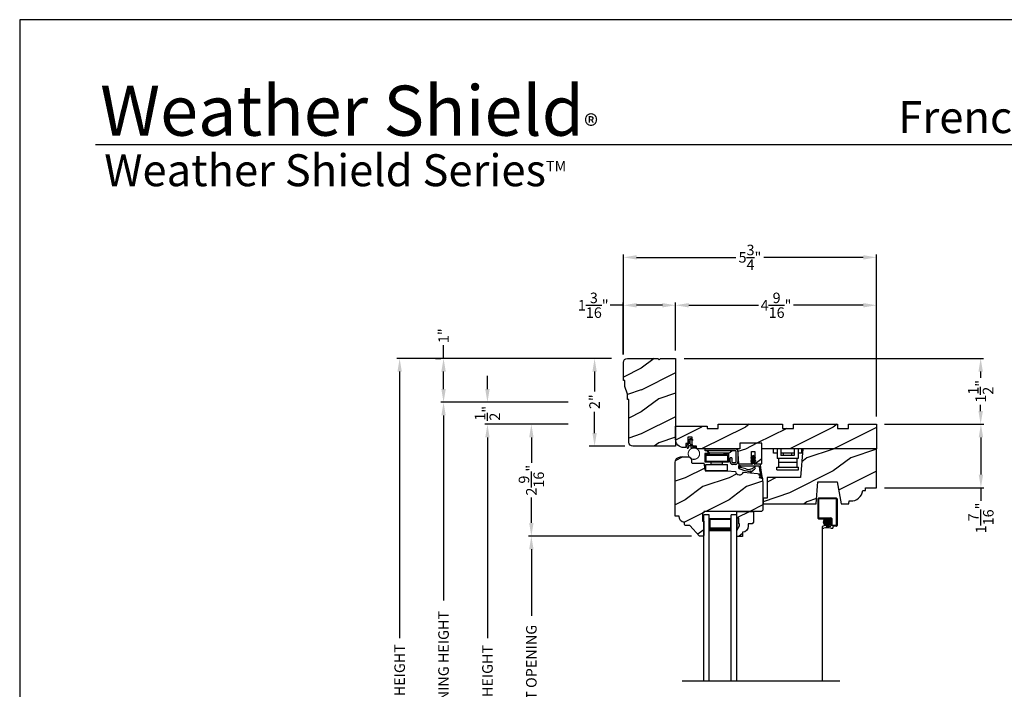
# Model space of a CAD drawing. Extents: x 0 to 68, y 0 to 44.
# Drawn here: x 0 to 22.4, y 28.7 to 44 of the extents above; entities that cross this region are included whole.
import ezdxf
from ezdxf.enums import TextEntityAlignment as Align

# ---------------------------------------------------------------- set-up
doc = ezdxf.new("R2010")
doc.units = 0
doc.header["$LTSCALE"] = 2
doc.header["$MEASUREMENT"] = 0
doc.header["$PDMODE"] = 3
doc.layers.get('0').update_dxf_attribs({"linetype": 'CONTINUOUS'})
doc.layers.get('DEFPOINTS').update_dxf_attribs({"color": 3, "linetype": 'CONTINUOUS'})
doc.layers.add('DIM', color=7, linetype='CONTINUOUS')
doc.styles.add('ARIAL', font='arial.ttf')
doc.styles.get("Standard").update_dxf_attribs({"font": 'arial.ttf'})
doc.dimstyles.get("Standard").update_dxf_attribs({"dimtxt": 0.24, "dimasz": 0.3, "dimexe": 0.0625, "dimexo": 0.18, "dimgap": 0.09, "dimtad": 0, "dimdec": 4, "dimzin": 0, "dimtxsty": 'STANDARD', "dimcen": 0, "dimadec": 5, "dimazin": 3, "dimtfac": 1, "dimtdec": 4, "dimtofl": 0, "dimtmove": 0, "dimatfit": 3, "dimtolj": 1, "dimtzin": 0})
pattern_1 = [(90, (-19.59534421, -28.23733655), (0.0001, 0), [])]
pattern_2 = [(216.8699, (237.55559, 89.36304), (2.99999992, 2.00000012), [0.5, -4.5]), (206.5651, (238.1556, 89.06304), (-0.9999992, -1.0000013), [1.118034, -1.118034]), (198.4349, (238.1556, 88.56304), (-2.00000043, -0.9999984), [0.632456, -2.529822])]
pattern_3 = [(216.8699, (-26.0702, -152.98148), (2.99999992, 2.00000012), [0.5, -4.5]), (206.5651, (-25.4702, -153.2815), (-0.9999992, -1.0000013), [1.118034, -1.118034]), (198.4349, (-25.4702, -153.7815), (-2.00000043, -0.9999984), [0.632456, -2.529822])]

# ---------------------------------------------------------------- blocks, each defined once
blk = doc.blocks.new('*D392')
at = {"layer": 'DEFPOINTS', "color": 0}
for p in [(19.515, 34.784), (19.515, 33.336), (21.894, 33.336)]:
    blk.add_point(p, dxfattribs=at)
at = {"layer": 'DIM', "color": 0}
for p, q in [((19.695, 34.784), (21.957, 34.784)), ((21.894, 34.484), (21.894, 33.636)), ((19.695, 33.336), (21.957, 33.336)), ((21.894, 33.336), (21.894, 33.036))]:
    blk.add_line(p, q, dxfattribs=at)
for points in [[(21.844, 34.484), (21.944, 34.484), (21.894, 34.784)], [(21.844, 33.636), (21.944, 33.636), (21.894, 33.336)]]:
    blk.add_solid(points, dxfattribs=at)
at = {"layer": 'DIM', "color": 0, "insert": (21.894, 32.65), "char_height": 0.24, "attachment_point": 5, "rotation": 90}
blk.add_mtext('\\A1;1{\\H1.000000x;\\S7/16;}"', dxfattribs=at)
blk = doc.blocks.new('*D393')
at = {"layer": 'DEFPOINTS', "color": 0}
for p in [(13.751, 38.586), (13.751, 36.19), (19.515, 34.784)]:
    blk.add_point(p, dxfattribs=at)
at = {"layer": 'DIM', "color": 0}
for p, q in [((13.751, 36.37), (13.751, 38.648)), ((14.051, 38.586), (16.314, 38.586)), ((19.215, 38.586), (16.952, 38.586)), ((19.515, 34.964), (19.515, 38.648))]:
    blk.add_line(p, q, dxfattribs=at)
for points in [[(14.051, 38.636), (14.051, 38.536), (13.751, 38.586)], [(19.215, 38.636), (19.215, 38.536), (19.515, 38.586)]]:
    blk.add_solid(points, dxfattribs=at)
at = {"layer": 'DIM', "color": 0, "insert": (16.633, 38.586), "char_height": 0.24, "attachment_point": 5}
blk.add_mtext('\\A1;5{\\H1.000000x;\\S3/4;}"', dxfattribs=at)
blk = doc.blocks.new('*D394')
at = {"layer": 'DEFPOINTS', "color": 0}
for p in [(14.939, 37.495), (14.939, 36.284), (19.515, 34.784)]:
    blk.add_point(p, dxfattribs=at)
at = {"layer": 'DIM', "color": 0}
for p, q in [((14.939, 36.464), (14.939, 37.558)), ((15.239, 37.495), (16.826, 37.495)), ((19.215, 37.495), (17.628, 37.495)), ((19.515, 34.964), (19.515, 37.558))]:
    blk.add_line(p, q, dxfattribs=at)
for points in [[(15.239, 37.545), (15.239, 37.445), (14.939, 37.495)], [(19.215, 37.545), (19.215, 37.445), (19.515, 37.495)]]:
    blk.add_solid(points, dxfattribs=at)
at = {"layer": 'DIM', "color": 0, "insert": (17.227, 37.495), "char_height": 0.24, "attachment_point": 5}
blk.add_mtext('\\A1;4{\\H1.000000x;\\S9/16;}"', dxfattribs=at)
blk = doc.blocks.new('*D395')
at = {"layer": 'DEFPOINTS', "color": 0}
for p in [(13.749, 37.495), (13.749, 36.19), (14.939, 36.284)]:
    blk.add_point(p, dxfattribs=at)
at = {"layer": 'DIM', "color": 0}
for p, q in [((13.749, 37.495), (13.449, 37.495)), ((13.749, 36.37), (13.749, 37.558)), ((14.639, 37.495), (14.049, 37.495)), ((14.939, 36.464), (14.939, 37.558))]:
    blk.add_line(p, q, dxfattribs=at)
for points in [[(14.049, 37.545), (14.049, 37.445), (13.749, 37.495)], [(14.639, 37.545), (14.639, 37.445), (14.939, 37.495)]]:
    blk.add_solid(points, dxfattribs=at)
at = {"layer": 'DIM', "color": 0, "insert": (13.064, 37.495), "char_height": 0.24, "attachment_point": 5}
blk.add_mtext('\\A1;1{\\H1.000000x;\\S3/16;}"', dxfattribs=at)
blk = doc.blocks.new('*D396')
at = {"layer": 'DEFPOINTS', "color": 0}
for p in [(10.654, 35.284), (12.228, 35.284), (12.675, 34.784)]:
    blk.add_point(p, dxfattribs=at)
at = {"layer": 'DIM', "color": 0}
for p, q in [((10.654, 35.584), (10.654, 35.884)), ((12.048, 35.284), (10.592, 35.284)), ((12.495, 34.784), (10.592, 34.784)), ((10.654, 34.484), (10.654, 34.184))]:
    blk.add_line(p, q, dxfattribs=at)
for points in [[(10.604, 35.584), (10.704, 35.584), (10.654, 35.284)], [(10.604, 34.484), (10.704, 34.484), (10.654, 34.784)]]:
    blk.add_solid(points, dxfattribs=at)
at = {"layer": 'DIM', "color": 0, "insert": (10.654, 35.034), "char_height": 0.24, "attachment_point": 5, "rotation": 90}
blk.add_mtext('\\A1;{\\H1.000000x;\\S1/2;}"', dxfattribs=at)
blk = doc.blocks.new('*D397')
at = {"layer": 'DEFPOINTS', "color": 0}
for p in [(9.654, 36.284), (9.654, 36.284), (12.048, 35.284)]:
    blk.add_point(p, dxfattribs=at)
at = {"layer": 'DIM', "color": 0}
for p, q in [((9.654, 36.284), (9.654, 36.584)), ((9.474, 36.284), (9.592, 36.284)), ((9.654, 35.584), (9.654, 35.984)), ((11.868, 35.284), (9.592, 35.284))]:
    blk.add_line(p, q, dxfattribs=at)
for points in [[(9.604, 35.984), (9.704, 35.984), (9.654, 36.284)], [(9.604, 35.584), (9.704, 35.584), (9.654, 35.284)]]:
    blk.add_solid(points, dxfattribs=at)
at = {"layer": 'DIM', "color": 0, "insert": (9.654, 36.801), "char_height": 0.24, "attachment_point": 5, "rotation": 90}
blk.add_mtext('\\A1;1"', dxfattribs=at)
blk = doc.blocks.new('*D398')
at = {"layer": 'DEFPOINTS', "color": 0}
for p in [(11.654, 34.784), (12.675, 34.784), (15.48, 32.237)]:
    blk.add_point(p, dxfattribs=at)
at = {"layer": 'DIM', "color": 0}
for p, q in [((12.495, 34.784), (11.592, 34.784)), ((11.654, 34.484), (11.654, 33.909)), ((11.654, 32.537), (11.654, 33.112)), ((15.3, 32.237), (11.592, 32.237))]:
    blk.add_line(p, q, dxfattribs=at)
for points in [[(11.604, 34.484), (11.704, 34.484), (11.654, 34.784)], [(11.604, 32.537), (11.704, 32.537), (11.654, 32.237)]]:
    blk.add_solid(points, dxfattribs=at)
at = {"layer": 'DIM', "color": 0, "insert": (11.654, 33.51), "char_height": 0.24, "attachment_point": 5, "rotation": 90}
blk.add_mtext('\\A1;2{\\H1.000000x;\\S9/16;}"', dxfattribs=at)
blk = doc.blocks.new('*D399')
at = {"layer": 'DEFPOINTS', "color": 0}
for p in [(15.48, 32.237), (11.654, 25.151), (15.48, 25.151)]:
    blk.add_point(p, dxfattribs=at)
at = {"layer": 'DIM', "color": 0}
for p, q in [((15.3, 32.237), (11.592, 32.237)), ((11.654, 31.937), (11.654, 30.418)), ((11.654, 25.451), (11.654, 26.969)), ((15.3, 25.151), (11.592, 25.151))]:
    blk.add_line(p, q, dxfattribs=at)
for points in [[(11.604, 31.937), (11.704, 31.937), (11.654, 32.237)], [(11.604, 25.451), (11.704, 25.451), (11.654, 25.151)]]:
    blk.add_solid(points, dxfattribs=at)
at = {"layer": 'DIM', "color": 0, "insert": (11.654, 28.694), "char_height": 0.24, "attachment_point": 5, "rotation": 90}
blk.add_mtext('\\A1;DAYLIGHT OPENING', dxfattribs=at)
blk = doc.blocks.new('*D401')
at = {"layer": 'DEFPOINTS', "color": 0}
for p in [(10.654, 34.784), (12.675, 34.784), (14.564, 22.615)]:
    blk.add_point(p, dxfattribs=at)
at = {"layer": 'DIM', "color": 0}
for p, q in [((12.495, 34.784), (10.592, 34.784)), ((10.654, 34.484), (10.654, 29.908)), ((10.654, 22.915), (10.654, 27.49)), ((14.384, 22.615), (10.592, 22.615))]:
    blk.add_line(p, q, dxfattribs=at)
for points in [[(10.604, 34.484), (10.704, 34.484), (10.654, 34.784)], [(10.604, 22.915), (10.704, 22.915), (10.654, 22.615)]]:
    blk.add_solid(points, dxfattribs=at)
at = {"layer": 'DIM', "color": 0, "insert": (10.654, 28.699), "char_height": 0.24, "attachment_point": 5, "rotation": 90}
blk.add_mtext('\\A1;JAMB HEIGHT', dxfattribs=at)
blk = doc.blocks.new('*D402')
at = {"layer": 'DEFPOINTS', "color": 0}
for p in [(9.654, 35.284), (12.675, 35.284), (12.328, 21.855)]:
    blk.add_point(p, dxfattribs=at)
at = {"layer": 'DIM', "color": 0}
for p, q in [((12.495, 35.284), (9.592, 35.284)), ((9.654, 34.984), (9.654, 30.767)), ((9.654, 22.155), (9.654, 26.372)), ((12.148, 21.855), (9.592, 21.855))]:
    blk.add_line(p, q, dxfattribs=at)
for points in [[(9.604, 34.984), (9.704, 34.984), (9.654, 35.284)], [(9.604, 22.155), (9.704, 22.155), (9.654, 21.855)]]:
    blk.add_solid(points, dxfattribs=at)
at = {"layer": 'DIM', "color": 0, "insert": (9.654, 28.569), "char_height": 0.24, "attachment_point": 5, "rotation": 90}
blk.add_mtext('\\A1;ROUGH OPENING HEIGHT', dxfattribs=at)
blk = doc.blocks.new('*D403')
at = {"layer": 'DEFPOINTS', "color": 0}
for p in [(8.654, 36.284), (13.662, 36.284), (13.641, 21.243)]:
    blk.add_point(p, dxfattribs=at)
at = {"layer": 'DIM', "color": 0}
for p, q in [((13.482, 36.284), (8.592, 36.284)), ((8.654, 35.984), (8.654, 29.908)), ((8.654, 21.543), (8.654, 27.619)), ((13.461, 21.243), (8.592, 21.243))]:
    blk.add_line(p, q, dxfattribs=at)
for points in [[(8.604, 35.984), (8.704, 35.984), (8.654, 36.284)], [(8.604, 21.543), (8.704, 21.543), (8.654, 21.243)]]:
    blk.add_solid(points, dxfattribs=at)
at = {"layer": 'DIM', "color": 0, "insert": (8.654, 28.763), "char_height": 0.24, "attachment_point": 5, "rotation": 90}
blk.add_mtext('\\A1;UNIT HEIGHT', dxfattribs=at)
blk = doc.blocks.new('*D407')
at = {"layer": 'DEFPOINTS', "color": 0}
for p in [(14.952, 36.284), (20.754, 34.784), (21.888, 34.784)]:
    blk.add_point(p, dxfattribs=at)
at = {"layer": 'DIM', "color": 0}
for p, q in [((15.132, 36.284), (21.95, 36.284)), ((21.888, 35.984), (21.888, 35.838)), ((21.888, 35.084), (21.888, 35.23)), ((20.934, 34.784), (21.95, 34.784))]:
    blk.add_line(p, q, dxfattribs=at)
for points in [[(21.838, 35.984), (21.938, 35.984), (21.888, 36.284)], [(21.838, 35.084), (21.938, 35.084), (21.888, 34.784)]]:
    blk.add_solid(points, dxfattribs=at)
at = {"layer": 'DIM', "color": 0, "insert": (21.888, 35.534), "char_height": 0.24, "attachment_point": 5, "rotation": 90}
blk.add_mtext('\\A1;1{\\H1.000000x;\\S1/2;}"', dxfattribs=at)
blk = doc.blocks.new('*D408')
at = {"layer": 'DEFPOINTS', "color": 0}
for p in [(13.094, 36.284), (13.662, 36.284), (13.967, 34.284)]:
    blk.add_point(p, dxfattribs=at)
at = {"layer": 'DIM', "color": 0}
for p, q in [((13.482, 36.284), (12.969, 36.284)), ((13.094, 35.984), (13.094, 35.528)), ((13.094, 34.584), (13.094, 35.068)), ((13.787, 34.284), (12.969, 34.284))]:
    blk.add_line(p, q, dxfattribs=at)
for points in [[(13.044, 35.984), (13.144, 35.984), (13.094, 36.284)], [(13.044, 34.584), (13.144, 34.584), (13.094, 34.284)]]:
    blk.add_solid(points, dxfattribs=at)
at = {"layer": 'DIM', "color": 0, "insert": (13.094, 35.298), "char_height": 0.24, "attachment_point": 5, "rotation": 90}
blk.add_mtext('\\A1;2"', dxfattribs=at)
blk = doc.blocks.new('WEATHER_STRIP_DUAL_SEAL_W0')
at = {"linetype": 'CONTINUOUS'}
h = blk.add_hatch(dxfattribs=at)
h.set_pattern_fill('_USER', color=256, scale=0.0001, angle=-90, style=0, pattern_type=0)
h.set_pattern_definition([(90.0000009, (19.51290851, -28.16733624), (-0.0001, -1.6e-12), [])])
h.paths.add_polyline_path([(-0.061, -0.114), (-0.091, -0.132), (-0.091, -0.149), (-0.061, -0.132)])
h = blk.add_hatch(dxfattribs=at)
h.set_pattern_fill('_USER', color=256, scale=0.0001, angle=-90, style=0, pattern_type=0)
h.set_pattern_definition([(90.0000009, (19.51290852, -28.23733624), (-0.0001, -1.6e-12), [])])
h.paths.add_polyline_path([(-0.061, -0.184), (-0.091, -0.202), (-0.091, -0.219), (-0.061, -0.202)])
h = blk.add_hatch(dxfattribs=at)
h.set_pattern_fill('_USER', color=256, scale=0.0001, angle=-90, style=0, pattern_type=0)
h.set_pattern_definition([(90, (-19.59534421, -28.16733655), (0.0001, 0), [])])
h.paths.add_polyline_path([(-0.021, -0.114), (0.009, -0.132), (0.009, -0.149), (-0.021, -0.132)])
h = blk.add_hatch(dxfattribs=at)
h.set_pattern_fill('_USER', color=256, scale=0.0001, angle=-90, style=0, pattern_type=0)
h.set_pattern_definition(pattern_1)
h.paths.add_polyline_path([(-0.021, -0.184), (0.009, -0.202), (0.009, -0.219), (-0.021, -0.202)])
h = blk.add_hatch(dxfattribs=at)
h.set_pattern_fill('_USER', color=256, scale=0.0001, angle=-90, style=0, pattern_type=0)
h.set_pattern_definition(pattern_1)
h.paths.add_polyline_path([(-0.331, -0.324), (-0.331, -0.358), (-0.371, -0.379), (-0.371, -0.324)])
at = {"color": 7, "linetype": 'CONTINUOUS'}
for p, q in [((-0.061, -0.114), (-0.091, -0.132)), ((-0.091, -0.149), (-0.061, -0.132)), ((-0.091, -0.132), (-0.091, -0.149)), ((-0.061, -0.184), (-0.091, -0.202)), ((-0.091, -0.202), (-0.091, -0.219)), ((-0.091, -0.219), (-0.061, -0.202)), ((-0.061, -0.104), (-0.061, -0.274)), ((-0.061, -0.132), (-0.061, -0.114)), ((-0.061, -0.202), (-0.061, -0.184)), ((-0.021, -0.274), (-0.021, -0.104)), ((-0.021, -0.114), (-0.021, -0.132)), ((0.009, -0.132), (-0.021, -0.114)), ((-0.021, -0.132), (0.009, -0.149)), ((0.009, -0.202), (-0.021, -0.184)), ((-0.021, -0.184), (-0.021, -0.202)), ((-0.021, -0.202), (0.009, -0.219)), ((0.009, -0.149), (0.009, -0.132)), ((0.009, -0.219), (0.009, -0.202)), ((-0.371, -0.294), (-0.371, -0.324)), ((-0.331, -0.324), (-0.371, -0.324)), ((-0.371, -0.324), (-0.371, -0.379)), ((-0.371, -0.324), (0.082, -0.324)), ((-0.371, -0.379), (-0.218, -0.431)), ((-0.071, -0.284), (-0.361, -0.284)), ((-0.331, -0.358), (-0.331, -0.324)), ((-0.211, -0.391), (-0.331, -0.358)), ((-0.103, -0.438), (-0.111, -0.453)), ((-0.095, -0.465), (-0.035, -0.411)), ((0.108, -0.284), (-0.011, -0.284)), ((0.092, -0.332), (0.102, -0.412)), ((0.102, -0.412), (0.133, -0.539)), ((0.143, -0.417), (0.128, -0.302)), ((0.167, -0.611), (0.143, -0.417)), ((0.088, -0.522), (0.137, -0.558)), ((0.132, -0.54), (0.093, -0.508)), ((0.101, -0.59), (0.167, -0.611)), ((0.143, -0.588), (0.106, -0.576)), ((0.137, -0.558), (0.144, -0.586))]:
    blk.add_line(p, q, dxfattribs=at)
at = {"linetype": 'CONTINUOUS', "flags": 128}
for points in [[(-0.021, -0.184), (0.009, -0.202), (0.009, -0.219), (-0.021, -0.202)], [(-0.331, -0.324), (-0.331, -0.358), (-0.371, -0.379), (-0.371, -0.324)]]:
    blk.add_lwpolyline(points, close=True, dxfattribs=at)
at = {"color": 7, "linetype": 'CONTINUOUS'}
for centre, radius, start, end in [((-0.041, -0.104), 0.02, 0, 180), ((-0.361, -0.294), 0.01, 90, 180), ((-0.148, -0.224), 0.218, 251.3868, 282.0771), ((-0.151, -0.213), 0.188, 251.3868, 313.0186), ((-0.071, -0.274), 0.01, 270, 360), ((-0.148, -0.224), 0.218, 301.3018, 314.7312), ((-0.009, -0.365), 0.02, 314.7312, 133.0186), ((-0.011, -0.274), 0.01, 180, 270), ((0.082, -0.334), 0.01, 15, 90), ((0.108, -0.304), 0.02, 7.2295, 90), ((-0.102, -0.458), 0.01, 152.0027, 312.1006), ((0.091, -0.515), 0.0075, 72.1632, 252.1632), ((0.103, -0.583), 0.0075, 72.1632, 252.1632), ((0.132, -0.539), 0.001, 252.1632, 13.7296), ((0.143, -0.587), 0.001, 252.1632, 13.7296)]:
    blk.add_arc(centre, radius, start, end, dxfattribs=at)
blk = doc.blocks.new('HARDWARE_3_WS_CA_HEAD')
at = {"color": 7, "linetype": 'CONTINUOUS'}
for p, q in [((0, 0), (0.695, 0)), ((0, -0.04), (0, 0)), ((0.106, -0.104), (-0.005, -0.104)), ((-0.005, -0.104), (-0.005, -0.304)), ((0.695, -0.04), (0, -0.04)), ((0.015, -0.139), (0.015, -0.124)), ((0.015, -0.124), (0.106, -0.124)), ((0.015, -0.139), (0.015, -0.284)), ((0.015, -0.139), (0.515, -0.139)), ((0.078, -0.074), (0.051, -0.052)), ((0.051, -0.104), (0.051, -0.088)), ((0.051, -0.088), (0.158, -0.088)), ((0.051, -0.129), (0.051, -0.124)), ((0.051, -0.129), (0.158, -0.129)), ((0.106, -0.124), (0.106, -0.104)), ((0.111, -0.086), (0.549, -0.086)), ((0.143, -0.139), (0.143, -0.129)), ((0.158, -0.088), (0.373, -0.088)), ((0.158, -0.129), (0.373, -0.129)), ((0.373, -0.088), (0.48, -0.088)), ((0.373, -0.129), (0.48, -0.129)), ((0.388, -0.129), (0.388, -0.139)), ((0.535, -0.104), (0.425, -0.104)), ((0.425, -0.104), (0.425, -0.124)), ((0.425, -0.124), (0.515, -0.124)), ((0.48, -0.104), (0.48, -0.088)), ((0.48, -0.129), (0.48, -0.124)), ((0.515, -0.124), (0.515, -0.139)), ((0.515, -0.139), (0.515, -0.284)), ((0.535, -0.104), (0.535, -0.304)), ((0.61, -0.2), (0.57, -0.2)), ((0.57, -0.295), (0.57, -0.2)), ((0.609, -0.052), (0.582, -0.074)), ((0.61, -0.2), (0.61, -0.295)), ((0.71, -0.295), (0.71, -0.055)), ((0.75, -0.055), (0.75, -0.295)), ((0.045, -0.304), (-0.005, -0.304)), ((0.515, -0.284), (0.015, -0.284)), ((0.015, -0.35), (0.515, -0.35)), ((0.015, -0.495), (0.015, -0.35)), ((0.485, -0.304), (0.045, -0.304)), ((0.143, -0.344), (0.143, -0.304)), ((0.143, -0.344), (0.388, -0.344)), ((0.388, -0.304), (0.388, -0.344)), ((0.535, -0.304), (0.485, -0.304)), ((0.515, -0.495), (0.515, -0.35)), ((0.625, -0.31), (0.695, -0.31)), ((0.695, -0.35), (0.625, -0.35)), ((0.748, -0.31), (0.75, -0.31)), ((0.515, -0.495), (0.015, -0.495))]:
    blk.add_line(p, q, dxfattribs=at)
for centre, radius, start, end in [((0.019, -0.09), 0.05, 49.9994, 89.9999), ((0.111, -0.036), 0.05, 229.9994, 270), ((0.549, -0.036), 0.05, 270.0002, 310.0005), ((0.641, -0.09), 0.05, 90.0001, 130.0006), ((0.695, -0.055), 0.055, 0, 89.999), ((0.695, -0.055), 0.015, 0, 89.9879), ((0.625, -0.295), 0.055, 180, 270.0032), ((0.625, -0.295), 0.015, 180.0131, 269.988), ((0.695, -0.295), 0.015, 270.0121, 359.9868), ((0.695, -0.295), 0.055, 269.9968, 0)]:
    blk.add_arc(centre, radius, start, end, dxfattribs=at)
blk = doc.blocks.new('A$C3D171EC0')
for p, q in [((0.121, 0.443), (0.099, 0.455)), ((0.102, 0.477), (0.121, 0.466)), ((0.121, 0.466), (0.121, 0.443)), ((0, 0.28), (0, 0.339)), ((0.015, 0.354), (0.021, 0.354)), ((0.021, 0.427), (0.036, 0.443)), ((0.036, 0.431), (0.021, 0.427)), ((0.03, 0.309), (0.03, 0.28)), ((0.036, 0.369), (0.036, 0.431)), ((0.08, 0.324), (0.045, 0.324)), ((0.066, 0.436), (0.066, 0.369)), ((0.081, 0.354), (0.11, 0.354)), ((0.095, 0.282), (0.095, 0.309)), ((0.206, 0.287), (0.102, 0.269)), ((0.125, 0.339), (0.125, 0.309)), ((0.134, 0.302), (0.192, 0.312))]:
    blk.add_line(p, q)
at = {"const_width": 0.025, "flags": 128}
blk.add_lwpolyline([(0.025, 0.142, 1), (0.284, 0.142, 1)], format="xyb", close=True, dxfattribs=at)
for centre, radius, start, end in [((0.08, 0.439), 0.0438, 59.9744, 174.6637), ((0.088, 0.436), 0.022, 59.9755, 180), ((0.015, 0.339), 0.015, 90.0112, 179.9905), ((0.015, 0.28), 0.015, 180, 0), ((0.021, 0.369), 0.015, 269.9955, 0), ((0.045, 0.309), 0.015, 89.9955, 180), ((0.081, 0.369), 0.015, 180, 270.0045), ((0.08, 0.309), 0.015, 0, 90.0041), ((0.11, 0.282), 0.015, 180, 239.6322), ((0.11, 0.339), 0.015, 0.0095, 89.9888), ((0.132, 0.309), 0.0075, 180, 280.0025), ((0.195, 0.297), 0.015, 319.2249, 99.9965)]:
    blk.add_arc(centre, radius, start, end)
blk = doc.blocks.new('A$C14A6347A')
for p, q in [((0.786, 1.548), (0.661, 1.548)), ((0.661, -2.236), (0.661, 1.548)), ((0.786, -2.236), (0.786, 1.548)), ((1.286, 1.458), (0.786, 1.458)), ((0.786, 1.458), (0.786, 1.458)), ((0.786, 1.458), (0.786, 1.172)), ((1.286, -2.236), (1.286, 1.548)), ((1.411, 1.548), (1.286, 1.548)), ((1.286, 1.173), (1.286, 1.458)), ((1.411, -2.236), (1.411, 1.548))]:
    blk.add_line(p, q)
for points, const_width in [([(0.801, 1.458), (0.801, 1.217)], 0.03), ([(1.271, 1.443), (0.801, 1.443)], 0.03), ([(1.271, 1.458), (1.271, 1.217)], 0.03), ([(1.286, 1.217), (0.786, 1.217)], 0.09)]:
    blk.add_lwpolyline(points, dxfattribs=dict(const_width=const_width))
blk = doc.blocks.new('A$C6C53141F')
for p, q in [((-0.672, -0.1), (-0.672, 0)), ((-0.022, -0.1), (-0.022, 0)), ((-0.589, -0.1), (-0.672, -0.1)), ((-0.589, 0), (-0.589, -0.221)), ((-0.105, -0.221), (-0.589, -0.221)), ((-0.557, -0.221), (-0.557, -0.421)), ((-0.499, 0), (-0.499, -0.151)), ((-0.195, -0.1), (-0.499, -0.1)), ((-0.195, -0.151), (-0.499, -0.151)), ((-0.442, -0.151), (-0.442, -0.1)), ((-0.252, -0.151), (-0.252, -0.1)), ((-0.195, 0), (-0.195, -0.151)), ((-0.137, -0.221), (-0.137, -0.421)), ((-0.105, 0), (-0.105, -0.221)), ((-0.022, -0.1), (-0.105, -0.1)), ((-0.593, -0.421), (-0.103, -0.421)), ((-0.593, -0.481), (-0.593, -0.421)), ((-0.557, -0.301), (-0.137, -0.301)), ((-0.103, -0.481), (-0.103, -0.421)), ((-0.593, -0.481), (-0.103, -0.481))]:
    blk.add_line(p, q)
blk = doc.blocks.new('A$C54FB345F')
for p, q in [((-0.098, 4.147), (-0.098, 3.71)), ((-0.098, 4.147), (-0.098, 3.71)), ((0.324, 4.163), (-0.082, 4.163)), ((0.324, 4.163), (-0.082, 4.163)), ((-0.079, 4.144), (-0.079, 3.713)), ((0.321, 4.144), (-0.079, 4.144)), ((-0.079, 4.144), (-0.079, 3.713)), ((0.321, 4.144), (-0.079, 4.144)), ((0.321, 4.144), (0.321, 3.541)), ((0.321, 4.144), (0.321, 3.541)), ((0.34, 4.147), (0.34, 3.538)), ((0.34, 4.147), (0.34, 3.538)), ((-0.082, 3.694), (0.199, 3.694)), ((-0.082, 3.694), (0.199, 3.694)), ((-0.079, 3.713), (0.202, 3.713)), ((-0.079, 3.713), (0.202, 3.713)), ((0.032, 3.616), (0.193, 3.616)), ((0.032, 3.616), (0.193, 3.616)), ((0.033, 3.626), (0.192, 3.626)), ((0.033, 3.626), (0.192, 3.626)), ((0.033, 3.606), (0.193, 3.606)), ((0.033, 3.606), (0.193, 3.606)), ((0.035, 3.636), (0.19, 3.636)), ((0.035, 3.636), (0.19, 3.636)), ((0.035, 3.596), (0.191, 3.596)), ((0.035, 3.596), (0.191, 3.596)), ((0.037, 3.642), (0.037, 3.588)), ((0.037, 3.642), (0.037, 3.588)), ((0.039, 3.646), (0.187, 3.646)), ((0.039, 3.646), (0.187, 3.646)), ((0.044, 3.656), (0.182, 3.656)), ((0.044, 3.656), (0.182, 3.656)), ((0.047, 3.661), (0.047, 3.569)), ((0.047, 3.661), (0.047, 3.569)), ((0.051, 3.666), (0.175, 3.666)), ((0.051, 3.666), (0.175, 3.666)), ((0.057, 3.673), (0.057, 3.557)), ((0.057, 3.673), (0.057, 3.557)), ((0.061, 3.676), (0.165, 3.676)), ((0.061, 3.676), (0.165, 3.676)), ((0.067, 3.681), (0.067, 3.549)), ((0.067, 3.681), (0.067, 3.549)), ((0.076, 3.686), (0.15, 3.686)), ((0.076, 3.686), (0.15, 3.686)), ((0.077, 3.687), (0.077, 3.543)), ((0.077, 3.687), (0.077, 3.543)), ((0.087, 3.691), (0.087, 3.539)), ((0.087, 3.691), (0.087, 3.539)), ((0.097, 3.694), (0.097, 3.536)), ((0.097, 3.694), (0.097, 3.536)), ((0.107, 3.695), (0.107, 3.535)), ((0.107, 3.695), (0.107, 3.535)), ((0.117, 3.695), (0.117, 3.535)), ((0.117, 3.695), (0.117, 3.535)), ((0.127, 3.694), (0.127, 3.536)), ((0.127, 3.694), (0.127, 3.536)), ((0.137, 3.691), (0.137, 3.538)), ((0.137, 3.691), (0.137, 3.538)), ((0.147, 3.687), (0.147, 3.542)), ((0.147, 3.687), (0.147, 3.542)), ((0.157, 3.682), (0.157, 3.548)), ((0.157, 3.682), (0.157, 3.548)), ((0.167, 3.674), (0.167, 3.556)), ((0.167, 3.674), (0.167, 3.556)), ((0.177, 3.663), (0.177, 3.567)), ((0.177, 3.663), (0.177, 3.567)), ((0.187, 3.645), (0.187, 3.585)), ((0.187, 3.645), (0.187, 3.585)), ((0.199, 3.694), (0.199, 3.53)), ((0.199, 3.694), (0.199, 3.53)), ((0.218, 3.697), (0.218, 3.538)), ((0.218, 3.697), (0.218, 3.538)), ((0, 3.5), (0, 0)), ((0.012, 3.522), (0.09, 3.553)), ((0.012, 3.522), (0.09, 3.553)), ((0.038, 3.586), (0.188, 3.586)), ((0.038, 3.586), (0.188, 3.586)), ((0.042, 3.576), (0.183, 3.576)), ((0.042, 3.576), (0.183, 3.576)), ((0.049, 3.566), (0.177, 3.566)), ((0.049, 3.566), (0.177, 3.566)), ((0.058, 3.556), (0.167, 3.556)), ((0.058, 3.556), (0.167, 3.556)), ((0.071, 3.546), (0.154, 3.546)), ((0.071, 3.546), (0.154, 3.546)), ((0.09, 3.553), (0.09, 3.526)), ((0.09, 3.553), (0.09, 3.526)), ((0.09, 3.526), (0.191, 3.522)), ((0.09, 3.526), (0.191, 3.522)), ((0.097, 3.536), (0.128, 3.536)), ((0.097, 3.536), (0.128, 3.536)), ((0.238, 3.475), (0.2, 3.475)), ((0.238, 3.475), (0.2, 3.475)), ((0.321, 3.541), (0.218, 3.538)), ((0.321, 3.541), (0.218, 3.538)), ((0.324, 3.522), (0.246, 3.52)), ((0.324, 3.522), (0.246, 3.52)), ((0.246, 3.52), (0.246, 3.483)), ((0.246, 3.52), (0.246, 3.483))]:
    blk.add_line(p, q)
blk.add_circle((0.113, 3.615), 0.0803)
blk.add_circle((0.113, 3.615), 0.0803)
for centre, radius, start, end in [((-0.082, 4.147), 0.016, 90, 180), ((-0.082, 4.147), 0.016, 90, 180), ((0.324, 4.147), 0.016, 0, 90), ((0.324, 4.147), 0.016, 0, 90), ((-0.082, 3.71), 0.016, 180, 270), ((-0.082, 3.71), 0.016, 180, 270), ((0.202, 3.697), 0.016, 360, 90), ((0.202, 3.697), 0.016, 360, 90), ((0.027, 3.5), 0.0267, 124.3514, 294.1595), ((0.027, 3.5), 0.0267, 124.3514, 294.1595), ((0.119, 3.241), 0.249, 71.2377, 109.3073), ((0.119, 3.241), 0.249, 71.2377, 109.3073), ((0.191, 3.53), 0.008, 270, 0), ((0.191, 3.53), 0.008, 270, 0), ((0.238, 3.483), 0.008, 270, 0), ((0.238, 3.483), 0.008, 270, 0), ((0.324, 3.538), 0.016, 270, 0), ((0.324, 3.538), 0.016, 270, 0)]:
    blk.add_arc(centre, radius, start, end)

msp = doc.modelspace()

# ---------------------------------------------------------------- hatches: boundary and pattern name
h = msp.add_hatch()
h.set_pattern_fill('WOOD2', color=256, pattern_type=2)
h.set_pattern_definition(pattern_2)
h.paths.add_polyline_path([(14.93749, 36.28396), (14.59349, 36.28396), (14.56249, 36.25296), (14.53149, 36.28396), (13.8435, 36.28396, 0.41421356), (13.74949, 36.18996), (13.74949, 35.78396), (13.78049, 35.78396), (13.78049, 35.64296), (13.84349, 35.47096), (13.84349, 35.34596), (13.87449, 35.34596), (13.87449, 34.37796, 0.41421356), (13.9685, 34.28396), (14.93749, 34.28396)])
h = msp.add_hatch()
h.set_pattern_fill('WOOD2', color=256, pattern_type=2)
h.set_pattern_definition(pattern_3)
edge = h.paths.add_edge_path()
edge.add_line((14.93873, 34.44096), (14.93873, 34.73696))
edge.add_line((14.93873, 34.73696), (15.65773, 34.73696))
edge.add_line((15.65773, 34.73696), (15.65773, 34.68996))
edge.add_line((15.65773, 34.68996), (15.90773, 34.68996))
edge.add_line((15.90773, 34.68996), (15.90773, 34.78396))
edge.add_line((15.90773, 34.78396), (17.37673, 34.78396))
edge.add_line((17.37673, 34.78396), (17.37673, 34.68996))
edge.add_line((17.37673, 34.68996), (17.62673, 34.68996))
edge.add_line((17.62673, 34.68996), (17.62673, 34.78396))
edge.add_line((17.62673, 34.78396), (18.62673, 34.78396))
edge.add_line((18.62673, 34.78396), (18.62673, 34.68996))
edge.add_line((18.62673, 34.68996), (18.87673, 34.68996))
edge.add_line((18.87673, 34.68996), (18.87673, 34.78396))
edge.add_line((18.87673, 34.78396), (19.51549, 34.78396))
edge.add_line((19.51549, 34.78396), (19.51549, 34.22501))
edge.add_line((19.51549, 34.22501), (16.90342, 34.22501))
edge.add_line((16.90342, 34.22501), (16.90342, 34.35021))
edge.add_line((16.90342, 34.35021), (16.40375, 34.35021))
edge.add_line((16.40375, 34.35021), (16.40375, 34.22096))
edge.add_line((16.40375, 34.22096), (15.42271, 34.22096))
edge.add_line((15.42271, 34.22096), (15.4172, 34.28396))
edge.add_line((15.4172, 34.28396), (15.31373, 34.28396))
edge.add_line((15.31373, 34.28396), (15.31373, 34.48696))
edge.add_line((15.31373, 34.48696), (15.21973, 34.48696))
edge.add_line((15.21973, 34.48696), (15.21973, 34.34696))
edge.add_line((15.21973, 34.34696), (15.17273, 34.34696))
edge.add_line((15.17273, 34.34696), (15.17273, 34.25296))
edge.add_line((15.17273, 34.25296), (15.12673, 34.25296))
edge.add_arc((15.12673, 34.44096), 0.188, 180, 270.000029, ccw=False)
h = msp.add_hatch()
h.set_pattern_fill('WOOD2', color=256, pattern_type=2)
h.set_pattern_definition(pattern_3)
h.paths.add_polyline_path([(16.90342, 34.22501), (16.90342, 34.35021), (16.40375, 34.35021), (16.40375, 34.22096), (16.35213, 34.22096), (16.37024, 33.88359), (16.6685, 33.88359), (16.6685, 34.16459), (16.74631, 34.16459), (16.74631, 33.88359), (16.90342, 33.88359)])
h = msp.add_hatch()
h.set_pattern_fill('WOOD2', color=256, pattern_type=2)
h.set_pattern_definition(pattern_3)
edge = h.paths.add_edge_path()
edge.add_arc((18.9361, 33.30468), 0.26831, 267.223408, 353.146388)
edge.add_line((19.20249, 33.27266), (19.26549, 33.27266))
edge.add_line((19.26549, 33.27266), (19.26549, 33.33566))
edge.add_line((19.26549, 33.33566), (19.51549, 33.33566))
edge.add_line((19.51549, 33.33566), (19.51549, 34.22501))
edge.add_line((19.51549, 34.22501), (17.83849, 34.22501))
edge.add_line((17.83849, 34.22501), (17.78069, 33.56891))
edge.add_line((17.78069, 33.56891), (17.02549, 33.56891))
edge.add_line((17.02549, 33.56891), (17.02549, 33.09952))
edge.add_line((17.02549, 33.09952), (16.93149, 33.09952))
edge.add_line((16.93149, 33.09952), (16.93149, 32.97466))
edge.add_line((16.93149, 32.97466), (18.13949, 32.97466))
edge.add_line((18.13949, 32.97466), (18.18224, 33.47466))
edge.add_line((18.18224, 33.47466), (18.6192, 33.47466))
edge.add_line((18.6192, 33.47466), (18.70706, 32.97466))
edge.add_line((18.70706, 32.97466), (18.88405, 32.97466))
edge.add_line((18.88405, 32.97466), (18.88949, 33.03666))
edge.add_line((18.88949, 33.03666), (18.9231, 33.03666))
h = msp.add_hatch()
h.set_pattern_fill('WOOD2', color=256, pattern_type=2)
h.set_pattern_definition([(216.8699, (237.55559, 89.36304), (2.99999992, 2.00000012), [0.5, -4.5]), (206.5651, (238.1556, 89.06304), (-0.9999992, -1.0000013), [1.118034, -1.118034]), (198.4349, (238.1556, 88.56304), (-2.00000043, -0.9999984), [0.632456, -2.529822])])
edge = h.paths.add_edge_path()
edge.add_line((15.2608, 32.48058), (15.16149, 32.48058))
edge.add_arc((15.16149, 32.50058), 0.02, 180, 270, ccw=False)
edge.add_line((15.14149, 32.50058), (15.14149, 32.54358))
edge.add_arc((15.16039, 32.6823), 0.14, 177.837466, 262.242074, ccw=False)
edge.add_line((15.02049, 32.68758), (14.94649, 32.68758))
edge.add_arc((14.94649, 32.70758), 0.02, 180, 270, ccw=False)
edge.add_line((14.92649, 32.70758), (14.92649, 33.91358))
edge.add_arc((15.05149, 33.91358), 0.125, 90, 180, ccw=False)
edge.add_line((15.05149, 34.03858), (15.23849, 34.03858))
edge.add_arc((15.2385, 33.97558), 0.063, 0, 90.001063, ccw=False)
edge.add_line((15.30149, 33.97558), (15.30149, 33.91258))
edge.add_arc((15.31649, 33.91258), 0.015, 180, 270)
edge.add_line((15.31649, 33.89758), (15.58317, 33.89758))
edge.add_line((15.58317, 33.89758), (15.61349, 33.72559))
edge.add_line((15.61349, 33.72559), (16.11349, 33.72559))
edge.add_line((16.11349, 33.72559), (16.30195, 33.7091))
edge.add_arc((16.39449, 33.72557), 0.094, 190.094378, 339.904917)
edge.add_line((16.48277, 33.69328), (16.80224, 33.66533))
edge.add_arc((16.79135, 33.5408), 0.125, 4.971739, 85.000265, ccw=False)
edge.add_line((16.91588, 33.55164), (16.92649, 33.42959))
edge.add_line((16.92649, 33.42959), (16.92649, 32.83059))
edge.add_line((16.92649, 32.83059), (16.89549, 32.79959))
edge.add_line((16.89549, 32.79959), (15.58049, 32.79959))
edge.add_line((15.58049, 32.79959), (15.58049, 32.76758))
edge.add_line((15.58049, 32.76758), (15.54849, 32.76758))
edge.add_line((15.54849, 32.76758), (15.54849, 32.57958))
edge.add_line((15.54849, 32.57958), (15.58049, 32.57958))
edge.add_line((15.58049, 32.57958), (15.58049, 32.25159))
edge.add_arc((15.56549, 32.25159), 0.015, 270, 360, ccw=False)
edge.add_line((15.56549, 32.23659), (15.48049, 32.23659))
edge.add_line((15.48049, 32.23659), (15.2608, 32.48058))
h = msp.add_hatch()
h.set_pattern_fill('WOOD2', color=256, pattern_type=2)
h.set_pattern_definition(pattern_2)
h.paths.add_polyline_path([(16.71299, 32.79959), (16.33049, 32.79959), (16.33049, 32.64359), (16.37761, 32.64359), (16.37761, 32.51859), (16.39361, 32.51859), (16.39361, 32.47159), (16.33049, 32.36226), (16.33049, 32.22959), (16.46049, 32.22959), (16.46049, 32.32368, 0.40367041), (16.59544, 32.46359), (16.59544, 32.51841), (16.68099, 32.51841), (16.71299, 32.55041)])
msp.add_hatch(color=256).paths.add_polyline_path([(16.37761, 32.64359), (16.33049, 32.64359), (16.33049, 32.36226), (16.39361, 32.47159), (16.39361, 32.51859), (16.37761, 32.51859)])

# ---------------------------------------------------------------- linework, layer by layer
for p, q in [((32.63307, 41.15009), (1.72875, 41.15009)), ((16.33049, 32.64359), (16.33049, 32.36226)), ((16.37761, 32.64359), (16.33049, 32.64359)), ((16.37761, 32.51859), (16.37761, 32.64359)), ((16.39361, 32.51859), (16.37761, 32.51859)), ((16.39361, 32.47159), (16.39361, 32.51859)), ((16.33049, 32.36226), (16.39361, 32.47159)), ((15.08573, 28.9383), (18.68191, 28.9383))]:
    msp.add_line(p, q)
at = {"color": 7, "linetype": 'CONTINUOUS'}
for p, q in [((14.93873, 34.44096), (14.93873, 34.73696)), ((16.37761, 32.64359), (16.33049, 32.64359)), ((16.37761, 32.51859), (16.37761, 32.64359)), ((16.39361, 32.51859), (16.37761, 32.51859)), ((16.39361, 32.47159), (16.39361, 32.51859)), ((16.33049, 32.36226), (16.39361, 32.47159))]:
    msp.add_line(p, q, dxfattribs=at)
for points in [[(0, 44.00001), (0, 0), (34.00001, 0), (34.00001, 44.00001)], [(16.90342, 34.22501), (16.90342, 34.35021), (16.40375, 34.35021), (16.40375, 34.22096), (16.35213, 34.22096), (16.37024, 33.88359), (16.6685, 33.88359), (16.6685, 34.16459), (16.74631, 34.16459), (16.74631, 33.88359), (16.90342, 33.88359)]]:
    msp.add_lwpolyline(points, close=True)
for points in [[(13.74949, 35.78396), (13.74949, 36.18996, -0.414208), (13.84349, 36.28396), (14.53149, 36.28396), (14.56249, 36.25296), (14.59349, 36.28396), (14.93749, 36.28396), (14.93749, 34.28396), (13.96849, 34.28396, -0.4142078), (13.87449, 34.37796), (13.87449, 35.34596), (13.84349, 35.34596), (13.84349, 35.47096), (13.78049, 35.64296), (13.78049, 35.78396)], [(15.2608, 32.48058), (15.16149, 32.48058, -0.41421356), (15.14149, 32.50058), (15.14149, 32.54358, -0.38589098), (15.02049, 32.68758), (14.94649, 32.68758, -0.41421356), (14.92649, 32.70758), (14.92649, 33.91358, -0.41421356), (15.05149, 34.03858), (15.23849, 34.03858, -0.414219), (15.30149, 33.97558), (15.30149, 33.91258, 0.41421356), (15.31649, 33.89758), (15.58317, 33.89758), (15.61349, 33.72559), (16.11349, 33.72559), (16.30195, 33.7091, 0.7660144), (16.48277, 33.69328), (16.80224, 33.66533, -0.3641112), (16.91588, 33.55164), (16.92649, 33.42959), (16.92649, 32.83059), (16.89549, 32.79959), (15.58049, 32.79959), (15.58049, 32.76758), (15.54849, 32.76758), (15.54849, 32.57958), (15.58049, 32.57958), (15.58049, 32.25159, -0.41421356), (15.56549, 32.23659), (15.48049, 32.23659)]]:
    msp.add_lwpolyline(points, format="xyb", close=True)
msp.add_lwpolyline([(14.93873, 34.44096), (14.93873, 34.73696), (15.65773, 34.73696), (15.65773, 34.68996), (15.90773, 34.68996), (15.90773, 34.78396), (17.37673, 34.78396), (17.37673, 34.68996), (17.62673, 34.68996), (17.62673, 34.78396), (18.62673, 34.78396), (18.62673, 34.68996), (18.87673, 34.68996), (18.87673, 34.78396), (19.51549, 34.78396), (19.51549, 34.22501), (16.90342, 34.22501), (16.90342, 34.35021), (16.40375, 34.35021), (16.40375, 34.22096), (15.42271, 34.22096), (15.4172, 34.28396), (15.31373, 34.28396), (15.31373, 34.48696), (15.21973, 34.48696), (15.21973, 34.34696), (15.17273, 34.34696), (15.17273, 34.25296), (15.12673, 34.25296, -0.41421371), (14.93873, 34.44096)], format="xyb", dxfattribs=at)
msp.add_lwpolyline([(18.9231, 33.03668, 0.39352232), (19.20249, 33.27266), (19.26549, 33.27266), (19.26549, 33.33566), (19.51549, 33.33566), (19.51549, 34.22501), (17.83849, 34.22501), (17.78069, 33.56891), (17.02549, 33.56891), (17.02549, 33.09952), (16.93149, 33.09952), (16.93149, 32.97466), (18.13949, 32.97466), (18.18224, 33.47466), (18.6192, 33.47466), (18.70706, 32.97466), (18.88405, 32.97466), (18.88949, 33.03666), (18.9231, 33.03666)], format="xyb")
msp.add_lwpolyline([(16.46049, 32.32368), (16.46049, 32.22959), (16.33049, 32.22959), (16.33049, 32.79959), (16.71299, 32.79959), (16.71299, 32.55041), (16.68099, 32.51841), (16.59544, 32.51841), (16.59544, 32.46359, -0.40367041)], format="xyb", close=True, dxfattribs=at)

# ---------------------------------------------------------------- block references
for name, p in [('A$C3D171EC0', (15.20146, 33.972)), ('HARDWARE_3_WS_CA_HEAD', (15.60941, 34.22096)), ('A$C6C53141F', (17.83849, 34.22501)), ('WEATHER_STRIP_DUAL_SEAL_W0', (16.74862, 34.15796)), ('A$C54FB345F', (18.27704, 28.9383)), ('A$C14A6347A', (14.9198, 31.17384))]:
    msp.add_blockref(name, p)

# ---------------------------------------------------------------- texts
at = {"style": 'ARIAL'}
msp.add_text('French Casement Windows', height=0.7272729, dxfattribs=at).set_placement((32.53201, 41.41701), align=Align.RIGHT)
at = {"insert": (1.83155, 42.5155), "char_height": 1.1411396, "width": 12.0761528, "attachment_point": 1}
msp.add_mtext('\\A1;Weather Shield{\\H0.4294x;\\S^ ®;}', dxfattribs=at)
at = {"insert": (1.92537, 40.9345), "char_height": 0.7272729, "width": 11.8449931, "attachment_point": 1, "style": 'ARIAL'}
msp.add_mtext('\\A1;Weather Shield Series{\\H0.33086x;\\STM^ ;}', dxfattribs=at)

# ---------------------------------------------------------------- dimensions: what is measured, and where the dimension line sits
at = {"layer": 'DIM'}
for base, p1, p2, picture, middle in [((13.75073, 38.58582), (19.51549, 34.78396), (13.75073, 36.18996), '*D393', (16.63311, 38.58582)), ((13.74949, 37.49543), (14.93873, 36.28396), (13.74949, 36.18996), '*D395', (13.06432, 37.49543)), ((14.93873, 37.49543), (19.51549, 34.78396), (14.93873, 36.28396), '*D394', (17.22711, 37.49543))]:
    dim = msp.add_linear_dim(base=base, p1=p1, p2=p2, dimstyle='STANDARD', override={"dimpost": '\\X'}, dxfattribs=at)
    dim.commit()
    dim.dimension.update_dxf_attribs({"geometry": picture, "text_midpoint": middle})
for base, p1, p2, picture, middle in [((9.654349, 36.283963), (12.047857, 35.284015), (9.654349, 36.283963), '*D397', (9.654349, 36.800593)), ((21.88788, 34.78396), (14.95249, 36.28396), (20.7537, 34.78396), '*D407', (21.88788, 35.53396)), ((10.654349, 35.284015), (12.675146, 34.783963), (12.227857, 35.284015), '*D396', (10.654349, 35.033989)), ((11.65435, 34.78396), (15.48049, 32.23659), (12.67515, 34.78396), '*D398', (11.65435, 33.51027))]:
    dim = msp.add_linear_dim(base=base, p1=p1, p2=p2, angle=90, dimstyle='STANDARD', override={"dimpost": '\\X'}, dxfattribs=at)
    dim.commit()
    dim.dimension.update_dxf_attribs({"geometry": picture, "text_midpoint": middle})
for base, p1, p2, text, picture, middle in [((8.65435, 36.28396), (13.64149, 21.24274), (13.66176, 36.28396), 'UNIT HEIGHT', '*D403', (8.65435, 28.76335)), ((9.65435, 35.28401), (12.32803, 21.85492), (12.67515, 35.28401), 'ROUGH OPENING HEIGHT', '*D402', (9.65435, 28.56947)), ((10.65435, 34.78396), (14.56439, 22.6147), (12.67515, 34.78396), 'JAMB HEIGHT', '*D401', (10.65435, 28.69933)), ((11.65435, 25.1507), (15.48049, 32.23659), (15.48049, 25.1507), 'DAYLIGHT OPENING', '*D399', (11.65435, 28.69364))]:
    dim = msp.add_linear_dim(base=base, p1=p1, p2=p2, angle=90, text=text, dimstyle='STANDARD', override={"dimpost": '\\X'}, dxfattribs=at)
    dim.commit()
    dim.dimension.update_dxf_attribs({"geometry": picture, "text_midpoint": middle})
for base, p1, p2, override, picture, middle in [((13.09377, 36.28396), (13.96676, 34.28396), (13.66176, 36.28396), {"dimexe": 0.125, "dimtih": 0, "dimtoh": 0, "dimpost": '\\X', "dimlwd": -1}, '*D408', (13.09377, 35.29825)), ((21.89412, 33.33566), (19.51549, 34.78396), (19.51549, 33.33566), {"dimpost": '\\X'}, '*D392', (21.89412, 32.65049))]:
    dim = msp.add_linear_dim(base=base, p1=p1, p2=p2, angle=90, dimstyle='STANDARD', override=override, dxfattribs=at)
    dim.commit()
    dim.dimension.update_dxf_attribs({"geometry": picture, "text_midpoint": middle, "dimtype": 160})

doc.saveas('drawing.dxf')
